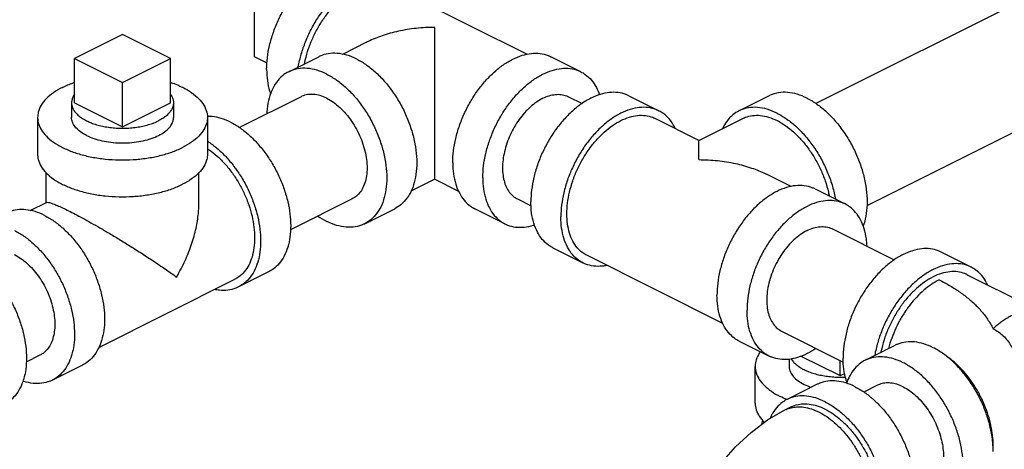
# Model space of a CAD drawing. Units: inches. Extents: x -48 to 53, y -34 to 57.
# Drawn here: x 33 to 41, y 50 to 53 of the extents above; entities that cross this region are included whole.
import ezdxf

# ---------------------------------------------------------------- set-up
doc = ezdxf.new("R2010")
doc.units = ezdxf.units.IN
doc.header["$LTSCALE"] = 1.21
doc.header["$MEASUREMENT"] = 0
doc.layers.get('0').update_dxf_attribs({"linetype": 'CONTINUOUS'})
doc.layers.add('02___PRT_ALL_AXES', color=7, linetype='CONTINUOUS')

msp = doc.modelspace()

# ---------------------------------------------------------------- linework, layer by layer
at = {"color": 7, "linetype": 'Continuous'}
for p, q in [((42.5454745327, 53.7869467748), (39.2628566391, 52.145637828)), ((36.1347649476, 53.0084220861), (37.1370259492, 52.5072915853)), ((42.921133953, 53.0356279344), (39.6382026201, 51.3941622679)), ((35.1319063451, 52.4876742224), (35.1319063451, 52.9206869243)), ((34.159634521, 52.6530641183), (33.8060811304, 52.476287423)), ((34.5131879116, 52.476287423), (34.159634521, 52.6530641183)), ((35.9549471621, 52.5955465811), (35.7781850007, 52.5071655004)), ((33.8060811304, 52.476287423), (34.159634521, 52.2995107278)), ((34.159634521, 52.2995107278), (34.5131879116, 52.476287423)), ((35.3827279338, 52.3793140913), (35.6036988029, 52.4897995258)), ((37.5327351858, 52.3793140913), (37.3117643167, 52.4897995258)), ((35.4744067209, 52.1959565171), (35.0205184567, 51.969012385)), ((37.4410563988, 52.1959565171), (37.5413912723, 52.1457890803)), ((37.8862885764, 52.202537396), (38.1072594456, 52.0920519614)), ((38.9182618397, 52.202537396), (38.6972909706, 52.0920519614)), ((33.534634521, 52.0432747212), (33.534634521, 51.7726417825)), ((34.784634521, 52.0432747212), (34.784634521, 51.7726417825)), ((38.4020774719, 51.874765824), (38.0793085958, 52.036150262)), ((38.4024729443, 51.874765824), (38.7252418203, 52.036150262)), ((33.597134521, 51.4166402606), (33.597134521, 51.6388516031)), ((34.722134521, 51.4128897008), (34.722134521, 51.636681461)), ((39.0815695974, 51.5350197612), (38.9050596058, 51.623274757)), ((36.457533068, 51.5890512967), (36.2825805937, 51.5015750596)), ((36.4579300516, 51.5890512967), (36.6330615254, 51.5014855599)), ((39.256307965, 51.5175277017), (39.4772788341, 51.4070422672)), ((33.4803401316, 51.3582430659), (33.600732053, 51.4184390266)), ((35.8500661411, 51.4446376767), (35.3951737912, 51.2171915018)), ((37.0653969785, 51.4446376767), (37.1667359378, 51.3939681971)), ((35.9417449282, 51.2612801025), (36.1627157973, 51.3717655371)), ((36.9737181915, 51.2612801025), (36.7527473223, 51.3717655371)), ((39.385600047, 51.223684693), (39.8394883112, 50.9967405609)), ((37.3272715821, 51.0845034072), (37.5482424512, 50.9740179727)), ((38.5776051737, 50.5292137357), (37.5761933009, 51.0299196721)), ((40.4053564844, 50.943003442), (40.1843856153, 51.0534888766)), ((35.234638147, 50.9077267119), (35.0136672779, 50.7972412774)), ((40.3774056347, 50.8871017426), (40.9519296202, 50.5998397498)), ((33.9843045554, 50.3524370404), (34.9857164281, 50.8531429768)), ((39.0099406268, 50.4723658526), (39.4648329766, 50.2449196776)), ((38.6972909706, 50.399493713), (38.9182618397, 50.2890082784)), ((39.6253686209, 50.2579937477), (39.84633949, 50.3684791823)), ((33.5519691022, 50.2955891573), (33.450630143, 50.2449196776)), ((33.8646187584, 50.2227170177), (33.6436478893, 50.1122315831)), ((38.8158382929, 49.9428744052), (38.8158382929, 50.2135073439)), ((39.2718152303, 50.0812170524), (39.0508443612, 49.9707316179)), ((39.717047408, 50.0746361736), (39.6167125344, 50.0244687368)), ((39.0346010371, 49.8927328315), (39.0787952109, 49.9148299184))]:
    msp.add_line(p, q, dxfattribs=at)
for points in [[(38.1933285987, 48.4749334408), (38.2020233784, 48.6308870941), (38.2278146601, 48.7889343515), (38.2692485236, 48.9440548596), (38.3248659003, 49.0942568929), (38.3936294251, 49.2384497716), (38.4747416515, 49.375451418), (38.5676054223, 49.5039679792), (38.6715423114, 49.622286615), (38.7854428736, 49.7281904198), (38.9073692122, 49.8191035206), (39.0346010371, 49.8927328315)], [(38.8700102734, 49.8178402364), (38.865881635, 49.7978243496), (38.8623556663, 49.7855396403)]]:
    msp.add_lwpolyline(points, dxfattribs=at)
for points, start_tangent, end_tangent in [([(35.2202946927, 52.3948213566), (35.2257357289, 52.4822145127), (35.241924861, 52.5728967953), (35.2684634589, 52.6646353059), (35.3046980542, 52.7551711376), (35.349736431, 52.8422749981), (35.4024695949, 52.923802101), (35.4615990804, 52.9977449785), (35.5256689233, 53.0622829116), (35.5931015116, 53.1158267623), (35.662236431, 53.1570581031), (35.7313713504, 53.1849616817), (35.7988039386, 53.1988504193), (35.8628737816, 53.1983823291), (35.9220032671, 53.1835689371), (35.9417268589, 53.1748090224)], (0, 1), (0.8943146789940328, -0.4474385487816176)), ([(35.4532264264, 52.4154009801), (35.4628957301, 52.4624113608), (35.489434328, 52.5541498713), (35.5256689233, 52.6446857031), (35.5707073001, 52.7317895635), (35.623440464, 52.8133166664), (35.6825699495, 52.8872595439), (35.7466397925, 52.9517974771), (35.8140723807, 53.0053413277), (35.8832073001, 53.0465726685), (35.9523422195, 53.0744762471), (36.0197748077, 53.0883649847), (36.0838446507, 53.0878968945), (36.1429741362, 53.0730835025), (36.1626977281, 53.0643235879)], (0.1740887838908318, 0.9847299606102229), (0.8943146789886909, -0.4474385487922948)), ([(35.4987649201, 52.4380343948), (35.5049268871, 52.4667009038), (35.5288116252, 52.5492655633), (35.561422761, 52.6307478119), (35.6019573001, 52.7091412863), (35.6494171476, 52.7825156789), (35.7026336846, 52.8490642687), (35.7602965432, 52.9071484085), (35.8209858726, 52.9553378741), (35.8832073001, 52.9924460808)], (0.1918946651149428, 0.981415527440046), (0.894427190999916, 0.447213595499958)), ([(36.4577315598, 52.705183951), (36.3202956607, 52.6978586384), (36.1899487837, 52.6767540811), (36.0707152377, 52.6436460886), (35.9667660052, 52.601335669), (35.9543138104, 52.5952304549)], (-0.9999973967061193, 0.002281793370155113), (-0.8942759199000626, -0.4475160098665712)), ([(36.4577315598, 51.8202970969), (36.4577315598, 51.8801235642), (36.4577315598, 51.9456747712), (36.4577315598, 52.0163902346), (36.4577315598, 52.0931091838), (36.4577315598, 52.1757028312), (36.4577315598, 52.2635051547), (36.4577315598, 52.3557922558), (36.4577315598, 52.4500786558), (36.4577315598, 52.5427991738), (36.4577315598, 52.6290918029), (36.4577315598, 52.705183951)], (0.00121161818048809, 0.999999265990423), (-0.009121232237557078, 0.9999584006959831)), ([(35.8832073001, 52.4720484088), (35.8104660808, 52.5010368574), (35.7397090523, 52.5144702545), (35.6728662819, 52.5119821721), (35.6117610662, 52.4936404786), (35.6037225078, 52.4898082426)], (-0.8944271910689064, 0.4472135953619766), (-0.8942544272415208, -0.4475589562939609)), ([(35.8832073001, 52.4720484088), (35.9559485194, 52.4282956381), (36.0267055479, 52.3709720067), (36.0935483183, 52.3016411539), (36.154653534, 52.2221942447), (36.2083544041, 52.1347983836), (36.2531861087, 52.0418375018), (36.2879257559, 51.94584733), (36.3116257387, 51.8494462298), (36.3236395832, 51.7552637718), (36.3236395832, 51.665869008), (36.3116257387, 51.5837003946), (36.2879257559, 51.5109992771), (36.2531861087, 51.4497487525), (36.2083544041, 51.4016195754), (36.1626920924, 51.3717568204)], (0.8944271909999159, -0.4472135954999579), (-0.8942544272440345, -0.4475589562889384)), ([(36.5903140813, 51.7098116623), (36.5957551174, 51.7972048184), (36.6119442496, 51.8878871011), (36.6384828474, 51.9796256116), (36.6747174428, 52.0701614434), (36.7197558195, 52.1572653038), (36.7724889834, 52.2387924067), (36.8316184689, 52.3127352842), (36.8956883119, 52.3772732174), (36.9631209001, 52.430817068), (37.0322558195, 52.4720484088), (37.1013907389, 52.4999519874), (37.1688233272, 52.513840725), (37.2328931701, 52.5133726348), (37.2920226556, 52.4985592428), (37.3117462475, 52.4897993282)], (0, 1), (0.8943146789940328, -0.4474385487816176)), ([(35.662236431, 52.3615629743), (35.5894952116, 52.3905514229), (35.5187381832, 52.40398482), (35.4518954128, 52.4014967376), (35.3907901971, 52.383155044), (35.3827516386, 52.379322808)], (-0.8944271910689064, 0.4472135953619766), (-0.8942544272415208, -0.4475589562939609)), ([(36.8112849504, 51.5993262278), (36.8167259866, 51.6867193838), (36.8329151187, 51.7774016665), (36.8594537166, 51.869140177), (36.8956883119, 51.9596760088), (36.9407266887, 52.0467798692), (36.9934598525, 52.1283069721), (37.0525893381, 52.2022498497), (37.116659181, 52.2667877828), (37.1840917692, 52.3203316334), (37.2532266887, 52.3615629743), (37.3223616081, 52.3894665528), (37.3897941963, 52.4033552904), (37.4538640393, 52.4028872003), (37.5129935248, 52.3880738082), (37.5327171166, 52.3793138936)], (0, 1), (0.8943146789940328, -0.4474385487816176)), ([(35.2202946927, 52.3948213566), (35.2257357289, 52.3128692367), (35.241924861, 52.2383760862), (35.2489630162, 52.2173817722)], (0, -1), (0.3436042541812606, -0.939114538546039)), ([(35.3827516386, 52.379322808), (35.337089327, 52.349460053), (35.2922576224, 52.3013308759), (35.2575179752, 52.2400803513), (35.2338179924, 52.1673792338), (35.2218041478, 52.0852106204), (35.2209172167, 52.0696946675)], (-0.8942544271990575, -0.4475589563788055), (-0.04442052710008191, -0.9990129212238203)), ([(35.662236431, 52.3615629743), (35.7349776503, 52.3178102035), (35.8057346788, 52.2604865722), (35.8725774492, 52.1911557194), (35.9336826649, 52.1117088101), (35.9873835349, 52.024312949), (36.0322152396, 51.9313520673), (36.0669548868, 51.8353618955), (36.0906548696, 51.7389607952), (36.1026687141, 51.6447783372), (36.1026687141, 51.5553835735), (36.0906548696, 51.47321496), (36.0669548868, 51.4005138425), (36.0322152396, 51.3392633179), (35.9873835349, 51.2911341408), (35.9417212233, 51.2612713858)], (0.8944271909999159, -0.4472135954999579), (-0.8942544272440345, -0.4475589562889384)), ([(37.5327171166, 52.3793138936), (37.5657266887, 52.3592798692), (37.6107650654, 52.3172143856), (37.6469996607, 52.2629131491), (37.6695509165, 52.2100633686)], (0.8943146789232717, -0.4474385489230508), (0.322094251588542, -0.9467076069693415)), ([(33.7176927827, 52.2642455903), (33.6509790727, 52.224861226), (33.5981401573, 52.1805236552), (33.5606173444, 52.1324422912), (33.5394341586, 52.0819286684), (33.5346482638, 52.0432526021)], (-0.8944271909999159, -0.4472135954999579), (-0.001139353156919082, -0.9999993509369813)), ([(33.7176927827, 52.2642455903), (33.7964615113, 52.2976024453), (33.8059273494, 52.3009164207)], (0.8944271907906297, 0.44721359591853), (0.9458177706640447, 0.3246979283828228)), ([(34.5135710222, 52.3008404472), (34.5635715446, 52.2817384925), (34.6365620636, 52.245243233), (34.6965432424, 52.203238799), (34.741878951, 52.156870962), (34.7713325493, 52.1074045156), (34.78410062, 52.0561887756), (34.7846207781, 52.0432968402)], (0.9457618113795813, -0.324860887359518), (-0.001139353264192732, -0.999999350936859)), ([(35.662236431, 52.1840277665), (35.6133543316, 52.2035080039), (35.5658056084, 52.2125352468), (35.5208872668, 52.2108632554), (35.4798245618, 52.1985376374), (35.4744226505, 52.1959623748)], (-0.8944271909999159, 0.4472135954999579), (-0.8942544273701843, -0.4475589560368821)), ([(35.662236431, 52.1840277665), (35.7111185304, 52.1546259046), (35.7586672535, 52.1161044243), (35.8035855952, 52.0695140912), (35.8446483002, 52.0161257682), (35.8807352848, 51.9573957495), (35.9108621904, 51.894926037), (35.9342072333, 51.8304206415), (35.9501336217, 51.7656391022), (35.9582069253, 51.7023484904), (35.9582069253, 51.6422752092), (35.9501336217, 51.5870579009), (35.9342072333, 51.53820275), (35.9108621904, 51.4970423974), (35.8807352848, 51.4646995904), (35.8500502114, 51.4446318191)], (0.8944271909999159, -0.4472135954999579), (-0.8942544272409525, -0.4475589562950963)), ([(37.2532266887, 52.1840277665), (37.2067680228, 52.1563203055), (37.1614533235, 52.1203388378), (37.118398389, 52.0769693468), (37.0786633748, 52.027279733), (37.0432266887, 51.9724935199), (37.0129608995, 51.9139597257), (36.9886112514, 51.8531196467), (36.9707773136, 51.7914713677), (36.9598982169, 51.7305328737), (36.9562418406, 51.6718046729), (36.9598982169, 51.6167328483), (36.9707773136, 51.5666734511), (36.9886112514, 51.5228591098), (37.0129608995, 51.4863686789), (37.0432266887, 51.4581006739), (37.0654091345, 51.4446378363)], (-0.8944271909999159, -0.4472135954999579), (0.8943144483177434, -0.4474390098439454)), ([(37.8862705072, 52.2025371983), (37.8665469154, 52.2112971129), (37.8074174298, 52.226110505), (37.7433475869, 52.2265785951), (37.6759149986, 52.2126898575), (37.6067800792, 52.184786279), (37.5376451598, 52.1435549381), (37.4702125716, 52.0900110875), (37.4061427286, 52.0254731544), (37.3470132431, 51.9515302768), (37.2942800792, 51.8700031739), (37.2492417025, 51.7828993135), (37.2130071072, 51.6923634817), (37.1864685093, 51.6006249712), (37.1702793772, 51.5099426885), (37.164838341, 51.4225495325)], (-0.8943146789940328, 0.4474385487816176), (0, -1)), ([(37.2532266887, 52.1840277665), (37.2996853545, 52.2027789713), (37.3450000538, 52.212112203), (37.3880549883, 52.2117976464), (37.4277900025, 52.2018430469), (37.4410442428, 52.1959563575)], (0.8944271908972752, 0.4472135957052393), (0.8943144482376142, -0.4474390100041031)), ([(39.1977703369, 52.184786279), (39.1250291176, 52.2137747276), (39.0542720891, 52.2272081247), (38.9874293187, 52.2247200423), (38.926324103, 52.2063783487), (38.9182855446, 52.2025461127)], (-0.8944271910689064, 0.4472135953619766), (-0.8942544272415208, -0.4475589562939609)), ([(39.1977703369, 52.184786279), (39.2705115562, 52.1410335082), (39.3412685847, 52.0837098769), (39.4081113551, 52.0143790241), (39.4692165708, 51.9349321148), (39.5229174409, 51.8475362537), (39.5677491455, 51.754575372), (39.6024887927, 51.6585852002), (39.6261887755, 51.5621840999), (39.6382026201, 51.4680016419), (39.6382026201, 51.3786068782), (39.6261887755, 51.2964382647), (39.6111637984, 51.2454330055)], (0.894427190999916, -0.447213595499958), (-0.3429191558829365, -0.9393649197881161)), ([(38.1072413763, 52.0920517638), (38.0875177845, 52.1008116784), (38.028388299, 52.1156250704), (37.964318456, 52.1160931606), (37.8968858678, 52.102204423), (37.8277509484, 52.0743008444), (37.758616029, 52.0330695036), (37.6911834407, 51.9795256529), (37.6271135978, 51.9149877198), (37.5679841123, 51.8410448423), (37.5152509484, 51.7595177394), (37.4702125716, 51.672413879), (37.4339779763, 51.5818780472), (37.4074393784, 51.4901395366), (37.3912502463, 51.399457254), (37.3858092101, 51.3120640979)], (-0.8943146789940328, 0.4474385487816176), (0, -1)), ([(38.9767994678, 52.0743008444), (38.9040582485, 52.103289293), (38.83330122, 52.1167226901), (38.7664584496, 52.1142346077), (38.7053532339, 52.0958929142), (38.6973146754, 52.0920606781)], (-0.8944271910689064, 0.4472135953619766), (-0.8942544272415208, -0.4475589562939609)), ([(33.5346482638, 52.0432526021), (33.535168422, 52.0303606667), (33.5479364926, 51.9791449267), (33.5773900909, 51.9296784804), (33.6227257995, 51.8833106433), (33.6827069783, 51.8413062093), (33.7556974973, 51.8048109498), (33.8397063653, 51.7748203604), (33.9324420394, 51.7521525061), (34.0313749321, 51.737425707), (34.1338064121, 51.7310416717), (34.2369424155, 51.73317454), (34.3379696611, 51.7437661329), (34.434132389, 51.7625275393), (34.5228075306, 51.788946997), (34.6015762592, 51.822303852)], (-0.001139353217457238, -0.9999993509369123), (0.894427190999916, 0.447213595499958)), ([(33.894469478, 51.9106921997), (33.850260468, 51.9373116435), (33.8165868203, 51.9675395327), (33.7945952506, 52.000346493), (33.7850346554, 52.0346153227), (33.7846486213, 52.0432561781)], (-0.8944271911106944, 0.447213595278401), (0.00171489845503872, 0.9999985295605633)), ([(33.894469478, 51.9106921997), (33.9477083656, 51.8885876947), (34.0081641441, 51.8717508708), (34.0737780647, 51.860755086), (34.142315724, 51.8559747884), (34.2114431541, 51.8575727654), (34.2788063033, 51.8654945997), (34.3421112004, 51.8794705229), (34.3992020731, 51.8990246016), (34.4481347601, 51.9234909451), (34.4872429175, 51.9520363814), (34.5151947638, 51.98368883), (34.5310384325, 52.0173704046), (34.5346204206, 52.0432932642)], (0.8944271909723851, -0.4472135955550195), (0.001714898608819301, 0.9999985295602997)), ([(34.7846207781, 52.0432968402), (34.7798348833, 52.0046207739), (34.7586516975, 51.9541071511), (34.7211288846, 51.9060257871), (34.6682899693, 51.8616882163), (34.6015762592, 51.822303852)], (-0.001139353156919082, -0.9999993509369813), (-0.8944271909999159, -0.4472135954999579)), ([(34.9551296498, 52.0080095837), (34.8859947304, 52.0359131623), (34.8185621422, 52.0498018999), (34.7845605526, 52.0513536125)], (-0.894427190999916, 0.447213595499958), (-0.9999245407078394, -0.01228466076928544)), ([(37.8277509484, 52.0201742567), (37.8899723758, 52.0452874774), (37.9506617052, 52.0577873412), (38.0083245639, 52.0573660601), (38.0615411009, 52.0440340072), (38.0792923156, 52.0361500482)], (0.8944271909232775, 0.4472135956532348), (0.8943144483755295, -0.4474390097284457)), ([(38.2279345615, 51.9628000949), (38.2215239204, 51.9756510193), (38.1852893251, 52.0299522557), (38.1402509484, 52.0720177394), (38.1072413763, 52.0920517638)], (-0.4277366583839148, 0.9039033969814264), (-0.8943146788714975, 0.4474385490265343)), ([(38.6973146754, 52.0920606781), (38.6516523638, 52.0621979231), (38.6068206592, 52.014068746), (38.576550145, 51.9626564519)], (-0.8942544271514614, -0.447558956473906), (-0.427286897977536, -0.9041160914488442)), ([(38.7252580826, 52.0361500841), (38.7430093153, 52.0440340072), (38.7962258523, 52.0573660601), (38.8538887109, 52.0577873412), (38.9145780403, 52.0452874774), (38.9767994678, 52.0201742567), (39.0344344391, 51.9862156291)], (0.8943146790021198, 0.4474385487654539), (0.8271408885010357, -0.5619946179188172)), ([(38.9767994678, 52.0743008444), (39.0495406871, 52.0305480737), (39.1202977156, 51.9732244423), (39.187140486, 51.9038935895), (39.2482457017, 51.8244466803), (39.3019465717, 51.7370508192), (39.3467782764, 51.6440899374), (39.3815179236, 51.5480997656), (39.4052179064, 51.4516986653), (39.4068772997, 51.4425703706)], (0.8944271910252679, -0.4472135954492539), (0.1734804183294177, -0.9848373187771928)), ([(34.9551296498, 52.0080095837), (35.0242645692, 51.9667782429), (35.0916971574, 51.9132343922), (35.1557670004, 51.8486964591), (35.2148964859, 51.7747535815), (35.2676296498, 51.6932264786), (35.3126680266, 51.6061226182), (35.3489026219, 51.5155867864), (35.3754412198, 51.4238482759), (35.3916303519, 51.3331659932), (35.397071388, 51.2457728372), (35.3916303519, 51.1638207173), (35.3754412198, 51.0893275667), (35.3489026219, 51.0241276541), (35.3126680266, 50.9698264177), (35.2676296498, 50.927760934), (35.2346200578, 50.9077269495)], (0.8944271910151333, -0.4472135954695232), (-0.8943144483210037, -0.4474390098374288)), ([(37.5762095812, 51.0299198859), (37.5465009484, 51.047950472), (37.5059664093, 51.0858094073), (37.4733552735, 51.1346805201), (37.4494705354, 51.1933604414), (37.4349003165, 51.2604042769), (37.4300033839, 51.3341611848), (37.4349003165, 51.4128150253), (37.4494705354, 51.4944290797), (37.4733552735, 51.5769937392), (37.5059664093, 51.6584759878), (37.5465009484, 51.7368694621), (37.5939607959, 51.8102438547), (37.6471773328, 51.8767924445), (37.7048401915, 51.9348765844), (37.7655295209, 51.9830660499), (37.8277509484, 52.0201742567)], (-0.8943144482906379, 0.4474390098981222), (0.8944271909830077, 0.4472135955337744)), ([(39.0344344391, 51.9862156291), (39.0390208953, 51.9830660499), (39.0997102247, 51.9348765844), (39.1573730833, 51.8767924445), (39.2105896203, 51.8102438547), (39.2580494678, 51.7368694621), (39.2985840069, 51.6584759878), (39.3311951427, 51.5769937392), (39.3550798808, 51.4944290797), (39.3612421962, 51.4657626481)], (0.827140888431508, -0.5619946180211477), (0.1919034189868507, -0.9814138157684337)), ([(34.7852369367, 51.8683584402), (34.8032937001, 51.8562928083), (34.8707262883, 51.8027489577), (34.9347961313, 51.7382110245), (34.9939256168, 51.664268147), (35.0466587807, 51.5827410441), (35.0916971574, 51.4956371837), (35.1279317528, 51.4051013519), (35.1544703507, 51.3133628413), (35.1706594828, 51.2226805587), (35.1761005189, 51.1352874026), (35.1706594828, 51.0533352827), (35.1544703507, 50.9788421322), (35.1279317528, 50.9136422196), (35.0916971574, 50.8593409831), (35.0466587807, 50.8172754994), (35.0136491887, 50.7972415149)], (0.841283979196545, -0.5405934390530718), (-0.89431444831904, -0.4474390098413537)), ([(36.4577315339, 51.5893161741), (36.4577315598, 51.5892707939), (36.4577315598, 51.5943680055), (36.4577315598, 51.6117013486), (36.4577315598, 51.6390844572), (36.4577315598, 51.6746688474), (36.4577315598, 51.7170676314), (36.4577315598, 51.7659157802), (36.4577315598, 51.8202970969)], (5.670191651123033e-05, -0.9999999983924462), (-0.001184039481177858, 0.9999992990250078)), ([(38.4022752066, 51.8745021757), (38.4022752081, 51.8745478348), (38.4022752181, 51.8746561399)], (2.880929271350602e-05, 0.9999999995850123), (0.9326420074700109, -0.3608031123789093)), ([(38.4022766033, 51.732912127), (38.4022752081, 51.7466992168), (38.4022752081, 51.7890938793), (38.4022752081, 51.824692176), (38.4022752081, 51.8520941772), (38.4022752081, 51.8694408139), (38.4022752066, 51.8745021757)], (-0.0001081057729108009, 0.9999999941565709), (2.891967633945844e-05, 0.9999999995818262)), ([(33.5346482638, 51.7726196634), (33.535168422, 51.759727728), (33.5479364926, 51.708511988), (33.5773900909, 51.6590455417), (33.6227257995, 51.6126777046), (33.6827069783, 51.5706732706), (33.7556974973, 51.5341780112), (33.8397063653, 51.5041874217), (33.9324420394, 51.4815195675), (34.0313749321, 51.4667927683), (34.1338064121, 51.460408733), (34.2369424155, 51.4625416013), (34.3379696611, 51.4731331942), (34.434132389, 51.4918946006), (34.5228075306, 51.5183140583), (34.6015762592, 51.5516709134)], (-0.001139353217457238, -0.9999993509369123), (0.894427190999916, 0.447213595499958)), ([(34.7846207781, 51.7726639016), (34.7798348833, 51.7339878352), (34.7586516975, 51.6834742124), (34.7211288846, 51.6353928485), (34.6682899693, 51.5910552777), (34.6015762592, 51.5516709134)], (-0.001139353156919082, -0.9999993509369813), (-0.8944271909999159, -0.4472135954999579)), ([(34.7850607276, 51.8139419341), (34.7963802081, 51.8062893546), (34.8570695375, 51.7580998891), (34.9147323962, 51.7000157492), (34.9679489332, 51.6334671594), (35.0154087807, 51.5600927668), (35.0559433198, 51.4816992925), (35.0885544555, 51.4002170439), (35.1124391937, 51.3176523844), (35.1270094125, 51.23603833), (35.1319063451, 51.1573844895)], (0.8353160608604682, -0.5497700232538608), (0, -1)), ([(36.5903140813, 51.7098116623), (36.5957551174, 51.6278595425), (36.6119442496, 51.5533663919), (36.6384828474, 51.4881664793), (36.6747174428, 51.4338652428), (36.7197558195, 51.3917997592), (36.7527653916, 51.3717657348)], (0, -1), (0.8943146789745466, -0.4474385488205653)), ([(38.4022752081, 51.7329121268), (38.5397111072, 51.7255868143), (38.6700579842, 51.704482257), (38.7892915302, 51.6713742645), (38.8932407626, 51.6290638449), (38.9056914908, 51.6229591521)], (0.9999973967059453, -0.002281793446459434), (0.8942723530202847, -0.4475231375287349)), ([(36.4577315339, 51.5893161741), (36.4577315498, 51.5891615537)], (5.676683804185672e-05, -0.9999999983887632), (0.9368703358547943, -0.3496769563401697)), ([(36.8112849504, 51.5993262278), (36.8167259866, 51.5173741079), (36.8329151187, 51.4428809573), (36.8594537166, 51.3776810447), (36.8956883119, 51.3233798082), (36.9407266887, 51.2813143246), (36.9737362607, 51.2612803002)], (0, -1), (0.8943146789745466, -0.4474385488205653)), ([(39.2562898957, 51.517527504), (39.2365663039, 51.5262874187), (39.1774368184, 51.5411008107), (39.1133669754, 51.5415689009), (39.0459343872, 51.5276801633), (38.9767994678, 51.4997765847), (38.9076645484, 51.4585452439), (38.8402319602, 51.4050013932), (38.7761621172, 51.3404634601), (38.7170326317, 51.2665205825), (38.6642994678, 51.1849934796), (38.619261091, 51.0978896192), (38.5830264957, 51.0073537875), (38.5564878978, 50.9156152769), (38.5402987657, 50.8249329943), (38.5348577296, 50.7375398382)], (-0.8943146789940328, 0.4474385487816176), (0, -1)), ([(33.6002749783, 51.4176321092), (33.6050449331, 51.4191749095), (33.6223366904, 51.4167308602), (33.6476141145, 51.4087146107), (33.6796331777, 51.395890751), (33.7179855575, 51.3785954927), (33.7618869565, 51.3572616493)], (0.8907010823940845, 0.4545894651463079), (0.894947166727501, -0.4461721290784739)), ([(34.5573820854, 50.8701223597), (34.6201228845, 50.9916425021), (34.6680627178, 51.1126636179), (34.7006451891, 51.2289990891), (34.7180735478, 51.3359178455), (34.722135613, 51.4138724947)], (0.504017237117645, 0.8636935942151568), (-0.0007042897281611871, 0.9999997519879587)), ([(37.3272896513, 51.0845036049), (37.2942800792, 51.1045376293), (37.2492417025, 51.1466031129), (37.2130071072, 51.2009043494), (37.1864685093, 51.266104262), (37.1702793772, 51.3405974126), (37.164838341, 51.4225495325)], (-0.8943146789745466, 0.4474385488205653), (0, 1)), ([(39.4772607649, 51.4070420695), (39.457537173, 51.4158019841), (39.3984076875, 51.4306153761), (39.3343378446, 51.4310834663), (39.2669052563, 51.4171947287), (39.1977703369, 51.3892911501), (39.1286354175, 51.3480598093), (39.0612028293, 51.2945159587), (38.9971329863, 51.2299780255), (38.9380035008, 51.156035148), (38.8852703369, 51.0745080451), (38.8402319602, 50.9874041847), (38.8039973648, 50.8968683529), (38.7774587669, 50.8051298424), (38.7612696348, 50.7144475597), (38.7558285987, 50.6270544037)], (-0.8943146789940328, 0.4474385487816176), (0, -1)), ([(39.6390806023, 51.097634041), (39.634271039, 51.1509482618), (39.6180819069, 51.2254414123), (39.591543309, 51.290641325), (39.5553087137, 51.3449425614), (39.5102703369, 51.3870080451), (39.4772607649, 51.4070420695)], (-0.04463012274855796, 0.9990035796449624), (-0.8943146789964324, 0.4474385487768217)), ([(33.5851102612, 51.3229998894), (33.5159753418, 51.350903468), (33.4485427536, 51.3647922056), (33.3844729106, 51.3643241154), (33.3253434251, 51.3495107234), (33.3056198532, 51.3407507689)], (-0.894427190999916, 0.447213595499958), (-0.8943144482302329, -0.4474390100188561)), ([(33.5851102612, 51.3229998894), (33.6542451806, 51.2817685486), (33.7216777689, 51.2282246979), (33.7857476118, 51.1636867648), (33.8448770974, 51.0897438872), (33.8976102612, 51.0082167844), (33.942648638, 50.9211129239), (33.9788832333, 50.8305770922), (34.0054218312, 50.7388385816), (34.0216109633, 50.648156299), (34.0270519995, 50.5607631429), (34.0216109633, 50.478811023), (34.0054218312, 50.4043178725), (33.9788832333, 50.3391179598), (33.942648638, 50.2848167234), (33.8976102612, 50.2427512397), (33.8646006692, 50.2227172552)], (0.8944271910151333, -0.4472135954695232), (-0.8943144483210037, -0.4474390098374288)), ([(33.7618869565, 51.3572616493), (33.8112344581, 51.3319720696), (33.86628401, 51.3025690271), (33.9266153491, 51.2692214307), (33.9930308683, 51.2313929632), (34.0655355316, 51.1889385303), (34.143694454, 51.1419415097), (34.2270489794, 51.0904672834), (34.3135724949, 51.0355252018), (34.4002135574, 50.9788086629), (34.4826302523, 50.9229523764), (34.5573820854, 50.8701223597)], (0.8938974278541345, -0.4482715566213883), (0.8139873982176642, -0.5808825316213581)), ([(35.5968224946, 51.3177002085), (35.662236431, 51.2790312195)], (0.8256431821457232, -0.5641926406612232), (0.8944271909999159, -0.4472135954999579)), ([(37.5482605204, 50.9740181703), (37.5152509484, 50.9940521947), (37.4702125716, 51.0361176784), (37.4339779763, 51.0904189149), (37.4074393784, 51.1556188275), (37.3912502463, 51.230111978), (37.3858092101, 51.3120640979)], (-0.8943146789745466, 0.4474385488205653), (0, 1)), ([(35.9417212233, 51.2612713858), (35.9336826649, 51.2574391498), (35.8725774492, 51.2390974562), (35.8057346788, 51.2366093738), (35.7349776503, 51.250042771), (35.662236431, 51.2790312195)], (-0.8942544272415208, -0.4475589562939609), (-0.8944271910689064, 0.4472135953619766)), ([(36.9737362607, 51.2612803002), (36.9934598525, 51.2525203856), (37.0525893381, 51.2377069936), (37.116659181, 51.2372389034), (37.1840917692, 51.251127641), (37.1915566854, 51.2534913032)], (0.8943146789129862, -0.4474385489436091), (0.9503908077481967, 0.3110583748233283)), ([(39.1977703369, 51.2117559424), (39.2466524363, 51.2312361798), (39.2942011595, 51.2402634227), (39.3391195011, 51.2385914313), (39.3801822061, 51.2262658132), (39.3855841174, 51.2236905506)], (0.8944271909999159, 0.4472135954999579), (0.8942544273701843, -0.4475589560368821)), ([(33.3641393921, 51.2125144548), (33.4332743115, 51.171283114), (33.5007068998, 51.1177392634), (33.5647767427, 51.0532013302), (33.6239062282, 50.9792584527), (33.6766393921, 50.8977313498), (33.7216777689, 50.8106274894), (33.7579123642, 50.7200916576), (33.7844509621, 50.6283531471), (33.8006400942, 50.5376708644), (33.8060811304, 50.4502777084), (33.8006400942, 50.3683255885), (33.7844509621, 50.2938324379), (33.7579123642, 50.2286325253), (33.7216777689, 50.1743312888), (33.6766393921, 50.1322658052), (33.6436298001, 50.1122318207)], (0.8944271910151333, -0.4472135954695232), (-0.8943144483210037, -0.4474390098374288)), ([(39.1977703369, 51.2117559424), (39.1488882375, 51.1823540804), (39.1013395144, 51.1438326001), (39.0564211727, 51.0972422671), (39.0153584677, 51.0438539441), (38.9792714831, 50.9851239254), (38.9491445775, 50.9226542129), (38.9257995346, 50.8581488174), (38.9098731462, 50.793367278), (38.9017998426, 50.7300766663), (38.9017998426, 50.670003385), (38.9098731462, 50.6147860768), (38.9257995346, 50.5659309258), (38.9491445775, 50.5247705733), (38.9792714831, 50.4924277663), (39.0099565565, 50.4723599949)], (-0.8944271909999159, -0.4472135954999579), (0.8942544272409525, -0.4475589562950963)), ([(35.1319063451, 51.1573844895), (35.1270094125, 51.0836275816), (35.1124391937, 51.0165837461), (35.0885544555, 50.9579038248), (35.0559433198, 50.909032712), (35.0154087807, 50.8711737767), (34.9857001658, 50.8531431547)], (0, -1), (-0.8943146790026466, -0.4474385487644011)), ([(33.0105860015, 51.0357377595), (33.0797209209, 50.9945064187), (33.1471535092, 50.9409625681), (33.2112233521, 50.8764246349), (33.2703528376, 50.8024817574), (33.3230860015, 50.7209546545), (33.3681243783, 50.6338507941), (33.4043589736, 50.5433149623), (33.4308975715, 50.4515764518), (33.4470867036, 50.3608941691), (33.4525277398, 50.2735010131), (33.4470867036, 50.1915488932), (33.4308975715, 50.1170557426), (33.4043589736, 50.05185583), (33.3681243783, 49.9975545935), (33.3230860015, 49.9554891099), (33.2900764095, 49.9354551254)], (0.8944271910151333, -0.4472135954695232), (-0.8943144483210037, -0.4474390098374288)), ([(33.3641393921, 51.0349792471), (33.410598058, 51.007271786), (33.4559127573, 50.9712903184), (33.4989676917, 50.9279208273), (33.538702706, 50.8782312136), (33.5741393921, 50.8234450005), (33.6044051813, 50.7649112063), (33.6287548294, 50.7040711273), (33.6465887671, 50.6424228482), (33.6574678639, 50.5814843543), (33.6611242402, 50.5227561534), (33.6574678639, 50.4676843289), (33.6465887671, 50.4176249317), (33.6287548294, 50.3738105904), (33.6044051813, 50.3373201595), (33.5741393921, 50.3090521545), (33.5519569463, 50.2955893169)], (0.8944271909999159, -0.4472135954999579), (-0.8943144483177434, -0.4474390098439454)), ([(40.1843675461, 51.0534886789), (40.1646439542, 51.0622485935), (40.1055144687, 51.0770619855), (40.0414446257, 51.0775300757), (39.9740120375, 51.0636413381), (39.9048771181, 51.0357377595), (39.8357421987, 50.9945064187), (39.7683096105, 50.9409625681), (39.7042397675, 50.8764246349), (39.645110282, 50.8024817574), (39.5923771181, 50.7209546545), (39.5473387413, 50.6338507941), (39.511104146, 50.5433149623), (39.4845655481, 50.4515764518), (39.468376416, 50.3608941691), (39.4629353799, 50.2735010131)], (-0.8943146789940328, 0.4474385487816176), (0, -1)), ([(37.7233136947, 50.9548795424), (37.6911834407, 50.9499767735), (37.6271135978, 50.9504448637), (37.5679841123, 50.9652582557), (37.5482605204, 50.9740181703)], (-0.9801661336132848, -0.1981775731953148), (-0.8943146790130407, 0.4474385487436257)), ([(40.4053384152, 50.9430032443), (40.3856148233, 50.9517631589), (40.3264853378, 50.966576551), (40.2624154949, 50.9670446412), (40.1949829066, 50.9531559036), (40.1258479872, 50.925252325), (40.0567130678, 50.8840209842), (39.9892804796, 50.8304771335), (39.9252106366, 50.7659392004), (39.8660811511, 50.6919963228), (39.8133479872, 50.6104692199), (39.7683096105, 50.5233653595), (39.7320750151, 50.4328295277), (39.7055364172, 50.3410910172), (39.6958671135, 50.2940806365)], (-0.8943146789886909, 0.4474385487922948), (-0.1740887838908318, -0.9847299606102229)), ([(40.3773893724, 50.8871015647), (40.3596381397, 50.8949854878), (40.3064216028, 50.9083175406), (40.2487587441, 50.9087388218), (40.1880694147, 50.896238958), (40.1258479872, 50.8711257373), (40.0636265598, 50.8340175305), (40.0029372303, 50.7858280649), (39.9452743717, 50.7277439251), (39.8920578347, 50.6611953353), (39.8445979872, 50.5878209427), (39.8040634481, 50.5094274683), (39.7714523123, 50.4279452197), (39.7475675742, 50.3453805603), (39.7414052588, 50.3167141287)], (-0.8943146790080709, 0.4474385487535591), (-0.1919034189730632, -0.9814138157711298)), ([(40.5260316003, 50.8137515754), (40.5196209593, 50.8266024998), (40.483386364, 50.8809037363), (40.4383479872, 50.9229692199), (40.4053384152, 50.9430032443)], (-0.4277366583839148, 0.9039033969814264), (-0.8943146788714975, 0.4474385490265343)), ([(40.170042161, 50.8490286503), (40.1134367807, 50.8157675846), (40.0579837227, 50.7732668671), (40.0048118514, 50.7223916899), (39.9550035927, 50.6641777249), (39.9095728991, 50.5998100405), (39.8694446085, 50.5305989772), (39.8354356173, 50.4579534726), (39.8082382504, 50.3833523797), (39.7970298893, 50.3444933641)], (-0.894427190968887, -0.4472135955620156), (-0.2539503866510605, -0.9672172460826868)), ([(40.1700452896, 50.8490302146), (40.2112741619, 50.8275773983), (40.2507139687, 50.8053496525), (40.2884436846, 50.7822734049), (40.3244428477, 50.7583083682), (40.3586909998, 50.733396806), (40.3911686906, 50.7074655824), (40.4218576381, 50.6804294232), (40.4507414118, 50.6521945773), (40.4778064755, 50.6226629129), (40.5030435202, 50.5917364082), (40.5264489998, 50.5593219786), (40.5480267707, 50.5253365652), (40.5677893474, 50.4897130691)], (0.894342211912061, -0.4473835133218952), (0.4596307524685244, -0.88811011219624)), ([(35.0136491887, 50.7972415149), (34.9939256168, 50.7884815604), (34.9347961313, 50.7736681684), (34.8707262883, 50.7732000782), (34.8385959067, 50.7781021555)], (-0.8943144483174517, -0.4474390098445286), (-0.9801675443433778, 0.1981705957398127)), ([(38.6973090398, 50.3994939106), (38.6642994678, 50.419527935), (38.619261091, 50.4615934187), (38.5830264957, 50.5158946551), (38.5564878978, 50.5810945678), (38.5402987657, 50.6555877183), (38.5348577296, 50.7375398382)], (-0.8943146789745466, 0.4474385488205653), (0, 1)), ([(38.918279909, 50.2890084761), (38.8852703369, 50.3090425005), (38.8402319602, 50.3511079841), (38.8039973648, 50.4054092206), (38.7774587669, 50.4706091332), (38.7612696348, 50.5451022838), (38.7558285987, 50.6270544037)], (-0.8943146789745466, 0.4474385488205653), (0, 1)), ([(40.9519296121, 50.5998397259), (40.9499461645, 50.6008183987), (40.9387330008, 50.6058798496), (40.9272163082, 50.6102929422), (40.9154105864, 50.6140516323), (40.9033305681, 50.6171504363), (40.8909919173, 50.6195861111), (40.8784105311, 50.621355974), (40.8656023063, 50.6224573422), (40.8393703605, 50.6226484176), (40.8124304122, 50.6201606471), (40.7987374848, 50.617914594), (40.7849191963, 50.6150044293), (40.7709932454, 50.611434287), (40.7569773305, 50.607208301), (40.7428892116, 50.602331158), (40.7287468936, 50.5968097558), (40.700371926, 50.5838639764), (40.6719969583, 50.5684347882), (40.6437665214, 50.5506028965), (40.6158246556, 50.5304571589), (40.5883134397, 50.5081021608), (40.5677897744, 50.4897126114)], (-0.8944424103824077, 0.4471831554400374), (-0.7311656530964449, -0.6821999616916212)), ([(40.5677893619, 50.4897131358), (40.606932058, 50.466791531), (40.6421815609, 50.4379326093), (40.6737578996, 50.4025395505), (40.6987913855, 50.3647942932), (40.7183380285, 50.3260549313), (40.7337918439, 50.2864132101), (40.7464071312, 50.2447179797), (40.7567287412, 50.2005444881), (40.7645146503, 50.1573926556), (40.7707668717, 50.1124711315), (40.7761554808, 50.0608485064), (40.7804119274, 50.0038321326), (40.7834702983, 49.9434025467), (40.7853984246, 49.8832280292), (40.7864049658, 49.82657135), (40.7866925093, 49.7777054571)], (0.8991434424498668, -0.4376540527624564), (0, -1)), ([(40.5663683607, 49.6325987601), (40.5623486893, 49.6758844748), (40.5461595572, 49.7665667575), (40.5196209593, 49.858305268), (40.483386364, 49.9488410998), (40.4383479872, 50.0359449602), (40.3856148233, 50.1174720631), (40.3264853378, 50.1914149407), (40.2624154949, 50.2559528738), (40.1949829066, 50.3094967244), (40.1258479872, 50.3507280653), (40.0567130678, 50.3786316438), (39.9892804796, 50.3925203814), (39.9252106366, 50.3920522913), (39.8660811511, 50.3772388992), (39.8463575593, 50.3684789846)], (-0.06346541333238265, 0.997984038605102), (-0.894314679009525, -0.4474385487506527)), ([(38.8541739408, 50.3212756307), (38.8464279703, 50.3100751546), (38.8235330801, 50.2623931142), (38.8158382929, 50.2135073439)], (-0.59193438019514, -0.8059861596472955), (7.35602442463558e-07, -0.9999999999997294)), ([(39.2633201746, 50.3455210834), (39.1977703369, 50.3067593954), (39.1286354175, 50.2788558168), (39.0612028293, 50.2649670792), (38.9971329863, 50.2654351694), (38.9380035008, 50.2802485615), (38.918279909, 50.2890084761)], (-0.8254837335980061, -0.5644259079499244), (-0.8943146790198258, 0.4474385487300642)), ([(39.4915357031, 50.096247426), (39.4845655481, 50.1170557426), (39.468376416, 50.1915488932), (39.4629353799, 50.2735010131)], (-0.3431340492641305, 0.9392864441881407), (0, 1)), ([(39.6253866901, 50.2579935501), (39.5923771181, 50.2379595257), (39.5473387413, 50.195894042), (39.511104146, 50.1415928055), (39.4885528903, 50.088743025)], (-0.8943146789232717, -0.4474385489230508), (-0.322094251588542, -0.9467076069693415)), ([(40.3468188563, 49.4780058842), (40.3413778202, 49.5653990403), (40.3251886881, 49.6560813229), (40.2986500902, 49.7478198335), (40.2624154949, 49.8383556653), (40.2173771181, 49.9254595257), (40.1646439542, 50.0069866286), (40.1055144687, 50.0809295061), (40.0414446257, 50.1454674392), (39.9740120375, 50.1990112899), (39.9048771181, 50.2402426307), (39.8357421987, 50.2681462093), (39.7683096105, 50.2820349469), (39.7042397675, 50.2815668567), (39.645110282, 50.2667534647), (39.6253866901, 50.2579935501)], (0, 1), (-0.8943146789940328, -0.4474385487816176)), ([(40.5677897255, 49.6326854926), (40.5637412288, 49.7040368902), (40.5516781544, 49.7779842758), (40.5318460717, 49.8530222938), (40.5046487048, 49.9276233867), (40.4706397136, 50.0002688913), (40.430511423, 50.0694799546), (40.3850807294, 50.133847639), (40.3352724707, 50.192061604), (40.2821005993, 50.2429367812), (40.2266475413, 50.2854374987), (40.2215921307, 50.2888151154)], (0, 1), (-0.8345524317717565, 0.5509285240608328)), ([(38.8158382929, 50.2135073439), (38.8235330801, 50.1646215736), (38.8464279703, 50.1169395331), (38.8839592153, 50.0716353127), (38.9352026715, 50.0298244525), (38.9988965547, 49.9925364748)], (7.356531539463245e-07, -0.9999999999997294), (0.8944271909335048, -0.4472135956327801)), ([(39.0658523933, 50.2135258869), (39.0694343814, 50.1876030273), (39.0852780501, 50.1539214527), (39.1132298965, 50.1222690041), (39.1523380538, 50.0937235678), (39.2012707408, 50.0692572243), (39.2286424215, 50.0589098839)], (0.001714898648663487, -0.9999985295602312), (0.9458534237281283, -0.3245940554319774)), ([(33.6436298001, 50.1122318207), (33.6239062282, 50.1034718662), (33.5647767427, 50.0886584741), (33.5007068998, 50.0881903839), (33.4332743115, 50.1020791215), (33.4258094757, 50.1044431109)], (-0.8943144482594544, -0.4474390099604497), (-0.9503777402866462, 0.3110982975968334)), ([(39.5513237275, 50.0634659354), (39.4821888081, 50.091369514), (39.4147562199, 50.1052582516), (39.3506863769, 50.1047901614), (39.2915568914, 50.0899767694), (39.2718333195, 50.0812168149)], (-0.894427190999916, 0.447213595499958), (-0.8943144482302329, -0.4474390100188561)), ([(39.9048771181, 50.0627074229), (39.8584184523, 50.0814586277), (39.813103753, 50.0907918594), (39.7700488185, 50.0904773028), (39.7303138042, 50.0805227034), (39.7170595639, 50.0746360139)], (-0.8944271908972752, 0.4472135957052393), (-0.8943144482376142, -0.4474390100041031)), ([(39.5513237275, 50.0634659354), (39.6204586469, 50.0222345946), (39.6878912351, 49.9686907439), (39.7519610781, 49.9041528108), (39.8110905636, 49.8302099333), (39.8638237275, 49.7486828304), (39.9088621043, 49.66157897), (39.9450966996, 49.5710431382), (39.9716352975, 49.4793046276), (39.9878244296, 49.388622345), (39.9932654657, 49.3012291889), (39.9878244296, 49.219277069), (39.9716352975, 49.1447839185), (39.9450966996, 49.0795840059), (39.9088621043, 49.0252827694), (39.8638237275, 48.9832172857), (39.8308141355, 48.9631833012)], (0.8944271910151333, -0.4472135954695232), (-0.8943144483210037, -0.4474390098374288)), ([(39.9048771181, 50.0627074229), (39.9513357839, 50.0349999619), (39.9966504832, 49.9990184943), (40.0397054177, 49.9556490032), (40.079440432, 49.9059593895), (40.1148771181, 49.8511731763), (40.1451429073, 49.7926393821), (40.1694925553, 49.7317993032), (40.1873264931, 49.6701510241), (40.1982055899, 49.6092125302), (40.2018619662, 49.5504843293), (40.1982055899, 49.4954125047), (40.1873264931, 49.4453531076), (40.1694925553, 49.4015387663), (40.1451429073, 49.3650483354), (40.1148771181, 49.3367803304), (40.0926946723, 49.3233174928)], (0.8944271909999159, -0.4472135954999579), (-0.8943144483177434, -0.4474390098439454)), ([(38.8158382929, 49.9428744052), (38.8235330801, 49.8939886349), (38.8464279703, 49.8463065945), (38.8835914565, 49.8013638706)], (7.355274023544251e-07, -0.9999999999997295), (0.7125961803508347, -0.7015744320807313)), ([(39.0508624504, 49.9707313803), (39.0178528584, 49.9506973958), (38.9728144816, 49.9086319122), (38.9365798863, 49.8543306757), (38.9254059023, 49.8309778976)], (-0.8943144482950184, -0.4474390098893668), (-0.3984596089317836, -0.917185880860543)), ([(39.0503607773, 49.969500764), (38.9988965547, 49.9925364748)], (-0.9284895786484876, 0.3713584553247093), (-0.894427190999916, 0.447213595499958)), ([(39.3303528584, 49.9529805009), (39.261217939, 49.9808840794), (39.1937853507, 49.994772817), (39.1297155078, 49.9943047268), (39.0705860223, 49.9794913348), (39.0508624504, 49.9707313803)], (-0.894427190999916, 0.447213595499958), (-0.8943144482302329, -0.4474390100188561)), ([(39.0787917644, 49.9148206197), (39.1062936773, 49.9262375836), (39.1577766579, 49.936900058), (39.2131147057, 49.9358307577), (39.27107166, 49.9230535689), (39.3303528584, 49.8988539131)], (0.8944829110411998, 0.4471021380571347), (0.8944271910765351, -0.4472135953467195)), ([(39.3303528584, 49.9529805009), (39.3994877778, 49.91174916), (39.466920366, 49.8582053094), (39.530990209, 49.7936673762), (39.5901196945, 49.7197244987), (39.6428528584, 49.6381973958), (39.6878912351, 49.5510935354), (39.7241258305, 49.4605577036), (39.7506644284, 49.3688191931), (39.7668535605, 49.2781369104), (39.7722945966, 49.1907437544), (39.7668535605, 49.1087916345), (39.7506644284, 49.0342984839), (39.7241258305, 48.9690985713), (39.6878912351, 48.9147973348), (39.6428528584, 48.8727318512), (39.6098432664, 48.8526978667)], (0.8944271910151333, -0.4472135954695232), (-0.8943144483210037, -0.4474390098374288)), ([(39.0346021133, 49.8927306773), (39.0711201162, 49.9069444691), (39.079683246, 49.9092156845)], (0.894578796888958, 0.4469102551482837), (0.9715742704770566, 0.2367349508352642)), ([(39.079683246, 49.9092156845), (39.1209283749, 49.9153501754), (39.1741002463, 49.9130534813), (39.2295533043, 49.9001011408), (39.2861586846, 49.8767568262)], (0.9715742705011368, 0.2367349507364383), (0.8944271909999157, -0.4472135954999579)), ([(39.2861586846, 49.8767568262), (39.3427640649, 49.8434957605), (39.3982171229, 49.800995043), (39.4513889942, 49.7501198658), (39.5011972529, 49.6919059008), (39.5466279465, 49.6275382164), (39.5867562371, 49.5583271531), (39.6207652283, 49.4856816485), (39.6479625952, 49.4110805556), (39.6677946779, 49.3360425375), (39.6798577523, 49.2620951519), (39.683906249, 49.1907437544), (39.6798577523, 49.1234408535), (39.6677946779, 49.0615565423), (39.6479625952, 49.0063506069), (39.6207652283, 48.958946881), (39.5867562371, 48.9203103676), (39.5786255921, 48.9132372468)], (0.8944271909822815, -0.4472135955352267), (-0.7701212724411804, -0.6378975040973097)), ([(39.3303528584, 49.8988539131), (39.3896340568, 49.8637723706), (39.4475910111, 49.8185926049), (39.5029290589, 49.7643238575), (39.5544120395, 49.7021784025), (39.6008899082, 49.6335444667), (39.6413244263, 49.5599552187), (39.6748123535, 49.4830545208), (39.7006056247, 49.4045602074), (39.7181280609, 49.3262257119), (39.7269882399, 49.2498008974), (39.7269882399, 49.176992968), (39.7181280609, 49.1094283325), (39.7006056247, 49.0486162733), (39.6748123535, 48.9959152311), (39.6413244263, 48.9525024604), (39.6008899082, 48.9193477305), (39.5819139524, 48.9086086273)], (0.8944271909830087, -0.4472135955337723), (-0.8944829110684673, -0.4471021380025823)), ([(40.5677897255, 49.5884913188), (40.5663683607, 49.6325987601)], (0, 1), (-0.06346541396644716, 0.9979840385647796)), ([(40.5673572831, 49.6101725358), (40.5677897255, 49.6326854926)], (0.03881670210427246, 0.9992463478230723), (0, 1))]:
    msp.add_spline(points, degree=3, dxfattribs=dict(at, start_tangent=start_tangent, end_tangent=end_tangent))
at = {"layer": '02___PRT_ALL_AXES', "color": 7, "linetype": 'Continuous'}
for p, q in [((33.8060811304, 52.1515278966), (33.8060811304, 52.476287423)), ((34.5131879116, 52.1515278966), (34.5131879116, 52.476287423)), ((35.2232326897, 52.4420110501), (35.1319063451, 52.4876742224)), ((34.159634521, 51.9747512013), (34.159634521, 52.2995107278)), ((33.784634521, 52.1515278966), (33.784634521, 52.0432561925)), ((33.8060811304, 52.1515278966), (34.159634521, 51.9747512013)), ((34.159634521, 51.9747512013), (34.5131879116, 52.1515278966)), ((34.534634521, 52.1515278966), (34.534634521, 52.0432932499)), ((39.0658382929, 50.2659218215), (39.0658382929, 50.2135258726)), ((39.1532361113, 50.2887849149), (39.4408382929, 50.1449838241)), ((39.4408382929, 50.1449838241), (39.4408382929, 50.2569170195)), ((39.4408382929, 50.1449838241), (39.4748052037, 50.1619672795))]:
    msp.add_line(p, q, dxfattribs=at)
for points, start_tangent, end_tangent in [([(33.8055698377, 52.2133015902), (33.7995243888, 52.203838729), (33.7892513932, 52.1808593588), (33.7848195608, 52.157417414), (33.7846368225, 52.1515337165)], (-0.5723113273228906, -0.8200364288358848), (0.0004296727682073385, -0.9999999076906518)), ([(34.5132967595, 52.2138735311), (34.5256033067, 52.1924297544), (34.5329702577, 52.1691732054), (34.5346322194, 52.1515220768)], (0.5762206164793936, -0.817294194977615), (0.0004296727853396909, -0.9999999076906446)), ([(33.7846368225, 52.1515337165), (33.7862987842, 52.1338825879), (33.7936657352, 52.1106260389), (33.8068042326, 52.0880145366), (33.8255070744, 52.0664046779), (33.8494793056, 52.0461372633), (33.8783428698, 52.0275319219), (33.9116425715, 52.0108820711), (33.9488532543, 51.996450289), (33.9893880836, 51.9844641733), (34.0326078009, 51.9751127525), (34.0778308054, 51.9685435038), (34.1243439035, 51.9648600283), (34.1714135556, 51.9641204166), (34.2182974453, 51.9663363328), (34.2642561857, 51.9714728306), (34.3085649799, 51.9794489043), (34.3505250519, 51.9901387666), (34.3894746661, 52.0033738318), (34.4247995639, 52.0189453752)], (0.0004296734528657541, -0.9999999076903577), (0.894427190999916, 0.447213595499958)), ([(34.5346322194, 52.1515220768), (34.5344494811, 52.1456383793), (34.5300176487, 52.1221964344), (34.5197446531, 52.0992170642), (34.5037925056, 52.0770626671), (34.4824127811, 52.0560826312), (34.4559426506, 52.0366078241), (34.4247995639, 52.0189453752)], (0.0004296735219519915, -0.999999907690328), (-0.8944271911105226, -0.4472135952787445)), ([(39.0810829867, 50.268842637), (39.0880080046, 50.2582471593), (39.1067108464, 50.2366373006), (39.1306830776, 50.216369886), (39.1595466418, 50.1977645446), (39.1928463435, 50.1811146938), (39.2300570263, 50.1666829117), (39.2705918555, 50.1546967961), (39.3138115729, 50.1453453752), (39.3590345774, 50.1387761265), (39.4055476755, 50.135092651), (39.4526173276, 50.1343530393), (39.4805388822, 50.1353140101)], (0.5071803438516901, -0.8618399496487045), (0.998585682959319, 0.05316609623312781))]:
    msp.add_spline(points, degree=3, dxfattribs=dict(at, start_tangent=start_tangent, end_tangent=end_tangent))

doc.saveas('drawing.dxf')
